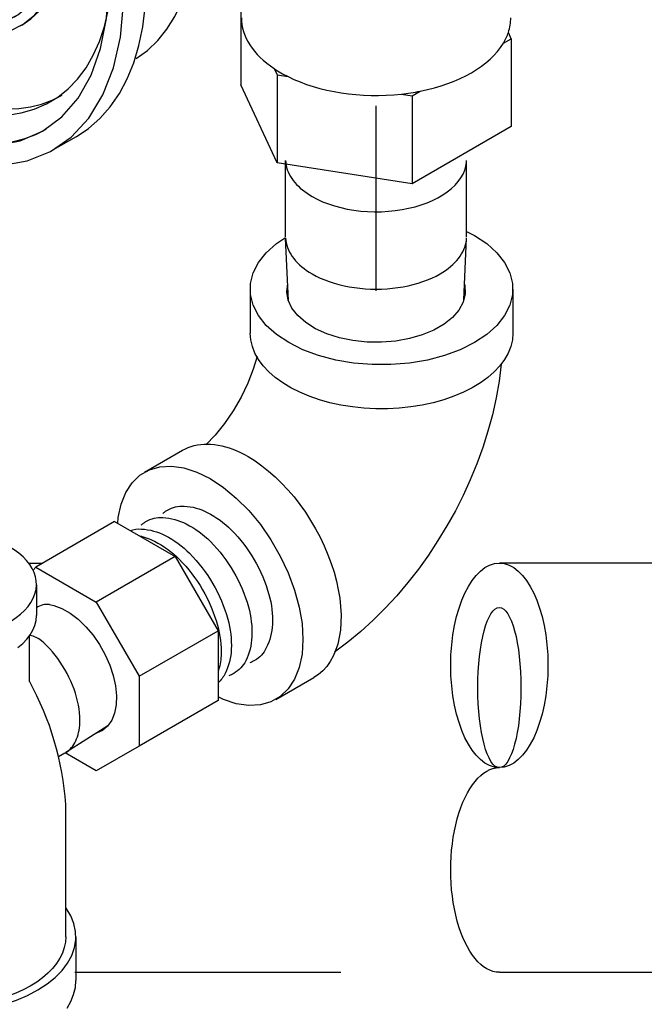
# Model space of a CAD drawing. Extents: x 9.8 to 64.9, y 8.3 to 52.2.
# Drawn here: x 35 to 38.6, y 29.9 to 35.6 of the extents above; entities that cross this region are included whole.
import ezdxf

# ---------------------------------------------------------------- set-up
doc = ezdxf.new("R2010")
doc.units = 0
doc.header["$LTSCALE"] = 1.5
doc.header["$MEASUREMENT"] = 0
doc.layers.get('0').update_dxf_attribs({"linetype": 'CONTINUOUS'})
for name, color, linetype in [('ALMTRM', 2, 'CONTINUOUS'), ('BYPASS', 6, 'CONTINUOUS'), ('CONST', 1, 'CONTINUOUS'), ('DRAINMN', 4, 'CONTINUOUS')]:
    doc.layers.add(name, color=color, linetype=linetype)

# ---------------------------------------------------------------- blocks, each defined once
blk = doc.blocks.new('NPL14')
at = {"extrusion": (0, 0.816497, 0.57735)}
for p, q in [((0.1017, 0.241), (0.3046, 0.1358)), ((0.3082, 0.1338), (0.888, -0.2009)), ((-0.1579, -0.2086), (0.0347, -0.3317)), ((0.753, -0.2143), (0.753, -0.2143)), ((0.753, -0.2143), (0.753, -0.2143)), ((0.8989, -0.2078), (0.8915, -0.2031)), ((0.0382, -0.3338), (0.618, -0.6686)), ((0.6294, -0.6746), (0.6216, -0.6706))]:
    blk.add_line(p, q, dxfattribs=at)
at = {"flags": 128}
for points in [[(0.1327, 0.2299, 0.156851), (0.0778, 0.2418, 0.106617), (0, 0.2168, 0.072341), (-0.0686, 0.1627, 0.058752), (-0.1327, 0.0766, 0.058752), (-0.1751, -0.022, 0.072341), (-0.1877, -0.1084, 0.106617), (-0.1705, -0.1882, 0.156851), (-0.1327, -0.2299, 0.067682), (-0.1098, -0.2393, 0.106617)], [(0.1523, 0.2148, 0.06767), (0.1327, 0.2299, 0.156851)]]:
    blk.add_lwpolyline(points, format="xyb", dxfattribs=at)
for points in [[(0.1732, 0.1205), (0.1596, 0.112), (0.146, 0.1025), (0.1326, 0.092), (0.1194, 0.0805), (0.1065, 0.068), (0.0939, 0.0547), (0.0817, 0.0407), (0.07, 0.0259), (0.0588, 0.0104), (0.0482, -0.0056), (0.0382, -0.0221), (0.0289, -0.0389), (0.0204, -0.0561), (0.0126, -0.0735), (0.0056, -0.0911), (-0.0005, -0.1087), (-0.0057, -0.1262), (-0.01, -0.1437), (-0.0134, -0.1608), (-0.0158, -0.1777), (-0.0172, -0.1942), (-0.0177, -0.2102)], [(0.3046, 0.1358), (0.2969, 0.1393), (0.2889, 0.1422), (0.2805, 0.1443), (0.2717, 0.1457), (0.2627, 0.1464), (0.2535, 0.1464), (0.244, 0.1456), (0.2342, 0.1441), (0.2243, 0.1419), (0.2143, 0.139), (0.2041, 0.1354), (0.1939, 0.1311), (0.1836, 0.1261), (0.1732, 0.1205)], [(-0.0177, -0.2102), (-0.0174, -0.2222), (-0.0166, -0.2338), (-0.0151, -0.245), (-0.0131, -0.2557), (-0.0105, -0.266), (-0.0074, -0.2758), (-0.0037, -0.285), (0.0005, -0.2937), (0.0052, -0.3018), (0.0105, -0.3093), (0.0162, -0.3161), (0.0225, -0.3223), (0.0291, -0.3278), (0.0362, -0.3327)], [(0.753, -0.2143), (0.7362, -0.2249), (0.7195, -0.2371), (0.7031, -0.2508), (0.687, -0.266), (0.6715, -0.2825), (0.6566, -0.3002), (0.6425, -0.3189), (0.6292, -0.3385), (0.6169, -0.3589), (0.6056, -0.3798), (0.5955, -0.4012), (0.5866, -0.4229), (0.579, -0.4446), (0.5728, -0.4663), (0.5679, -0.4877), (0.5645, -0.5087), (0.5626, -0.5291), (0.5621, -0.5488), (0.5632, -0.5676), (0.5657, -0.5854), (0.5697, -0.602), (0.5751, -0.6173), (0.5818, -0.6312), (0.59, -0.6436), (0.5993, -0.6543), (0.6099, -0.6633), (0.6216, -0.6706)], [(0.8298, -0.1886), (0.8176, -0.19), (0.805, -0.1926), (0.7923, -0.1964), (0.7793, -0.2012), (0.7662, -0.2072), (0.753, -0.2143)], [(0.8915, -0.2031), (0.8825, -0.198), (0.8729, -0.194), (0.8628, -0.191), (0.8522, -0.1891), (0.8412, -0.1883), (0.8298, -0.1886)]]:
    blk.add_lwpolyline(points)
at = {"layer": 'CONST'}
blk.add_line((0.9262, -0.5348), (0, 0), dxfattribs=at)
blk = doc.blocks.new('A$C65F53445')
at = {"layer": 'BYPASS', "extrusion": (0, 0.816497, 0.57735)}
for p, q in [((0.5396, 3.77, -57.256), (0.407, 3.6935, -57.256)), ((0.9432, 3.173, -57.256), (0.9326, 3.1669, -57.256)), ((1.4615, 2.1732, -57.256), (1.4509, 2.1671, -57.256)), ((1.6587, 2.2146, -57.256), (1.5528, 2.1274, -57.256)), ((1.6693, 2.2207, -57.256), (1.6587, 2.2146, -57.256)), ((1.6839, 2.195, -57.256), (1.6587, 2.2146, -57.256)), ((1.6945, 2.2011, -57.256), (1.6693, 2.2207, -57.256)), ((1.6945, 2.2011, -57.256), (1.6839, 2.195, -57.256)), ((1.6926, 2.1623, -57.256), (1.6839, 2.195, -57.256)), ((1.7032, 2.1684, -57.256), (1.6945, 2.2011, -57.256)), ((1.5845, 2.0785, -57.256), (1.6926, 2.1623, -57.256)), ((1.5951, 2.0847, -57.256), (1.7032, 2.1684, -57.256)), ((1.7032, 2.1684, -57.256), (1.6926, 2.1623, -57.256)), ((1.4822, 2.113, -57.256), (1.4601, 2.1002, -57.256)), ((1.5951, 2.0847, -57.256), (1.5845, 2.0785, -57.256)), ((1.4433, 2.0372, -57.256), (0.8235, 1.5268, -57.256)), ((1.5447, 2.0047, -57.256), (1.5226, 1.992, -57.256)), ((1.3009, 1.8589, -57.256), (1.4726, 1.9919, -57.256)), ((1.3116, 1.865, -57.256), (1.4737, 1.9906, -57.256)), ((1.5865, 1.9567, -57.256), (1.5759, 1.9506, -57.256)), ((1.3602, 1.8931, -57.256), (1.2939, 1.8549, -57.256)), ((0.8397, 1.5017, -57.256), (1.287, 1.8481, -57.256)), ((0.8503, 1.5078, -57.256), (1.2847, 1.8442, -57.256)), ((1.4227, 1.7849, -57.256), (1.3564, 1.7466, -57.256)), ((1.7137, 1.689, -57.256), (1.6474, 1.6507, -57.256)), ((1.7229, 1.6918, -57.256), (1.7137, 1.689, -57.256)), ((1.7762, 1.5807, -57.256), (1.7099, 1.5425, -57.256)), ((0.8497, 1.5074, -57.256), (0.8391, 1.5013, -57.256)), ((0.8503, 1.5078, -57.256), (0.8397, 1.5017, -57.256)), ((0.8492, 1.5071, -57.256), (0.8503, 1.5078, -57.256)), ((2.108, 1.0361, -57.256), (2.0973, 1.03, -57.256)), ((2.0973, 1.03, -57.256), (2.1258, 0.9745, -57.256)), ((2.108, 1.0361, -57.256), (2.162, 1.0621, -57.256)), ((2.108, 1.0361, -57.256), (2.1083, 1.0354, -57.256)), ((2.1932, 1.008, -57.256), (2.1826, 1.0018, -57.256)), ((1.3472, 0.3554, -57.256), (1.3472, 0.4152, -57.256)), ((1.3472, 0.3554, -57.256), (1.745, 0.1258, -57.256)), ((2.5084, 0.3599, -57.256), (2.3758, 0.2834, -57.256)), ((1.745, 0.2301, -57.256), (1.745, 0.1258, -57.256)), ((1.745, 0.1258, -57.256), (1.8777, 0.2024, -57.256)), ((1.7988, 0.1564, -57.256), (1.9348, 0.1987, -57.256)), ((1.9327, 0.1057, -57.256), (2.0076, 0.1915, -57.256)), ((1.9338, 0.1522, -57.256), (1.9852, 0.1939, -57.256))]:
    blk.add_line(p, q, dxfattribs=at)
at = {"layer": 'BYPASS', "elevation": -57.256}
for points in [[(2.8566, 0.814), (2.9224, 0.8613), (2.9821, 0.918), (3.0352, 0.9836), (3.0815, 1.0577), (3.1207, 1.14), (3.1526, 1.2297), (3.1768, 1.3264), (3.1933, 1.4295), (3.202, 1.5383), (3.2028, 1.652), (3.1956, 1.7701), (3.1806, 1.8916), (3.1579, 2.0159), (3.1275, 2.1421), (3.0898, 2.2695), (3.0448, 2.3971), (2.9929, 2.5243), (2.9345, 2.6502), (2.8699, 2.774), (2.7996, 2.8949), (2.7239, 3.0121), (2.6433, 3.1249), (2.5584, 3.2325), (2.4698, 3.3343), (2.3779, 3.4297), (2.2834, 3.5179), (2.1869, 3.5985), (2.0889, 3.6709), (1.9902, 3.7347), (1.8913, 3.7895), (1.7929, 3.8349), (1.6956, 3.8706), (1.6, 3.8964), (1.5068, 3.9121), (1.4165, 3.9176), (1.3297, 3.913), (1.247, 3.8982), (1.1688, 3.8733), (1.0958, 3.8384)], [(2.5084, 0.3599), (2.5809, 0.4085), (2.6472, 0.4667), (2.7068, 0.5343), (2.7596, 0.6109), (2.805, 0.696), (2.843, 0.7892), (2.8732, 0.8898), (2.8955, 0.9974), (2.9098, 1.1112), (2.9159, 1.2306), (2.9139, 1.3549), (2.9037, 1.4833), (2.8854, 1.6152), (2.8591, 1.7497), (2.825, 1.8861), (2.7832, 2.0235), (2.7341, 2.1612), (2.6778, 2.2983), (2.6148, 2.434), (2.5454, 2.5676), (2.47, 2.6982), (2.389, 2.8251), (2.303, 2.9475), (2.2124, 3.0648), (2.1177, 3.1762), (2.0196, 3.2811), (1.9186, 3.3788), (1.8152, 3.4688), (1.7101, 3.5506), (1.604, 3.6237), (1.4974, 3.6876), (1.3909, 3.742), (1.2852, 3.7865), (1.1809, 3.821), (1.0786, 3.8451), (0.979, 3.8589), (0.8825, 3.862), (0.7898, 3.8547), (0.7014, 3.8368), (0.6179, 3.8085), (0.5396, 3.77)], [(1.3914, 0.3809), (1.5695, 0.2913), (1.7446, 0.2296), (1.9139, 0.1968), (2.0746, 0.1933), (2.2241, 0.2194), (2.3599, 0.2745), (2.4799, 0.3578), (2.5819, 0.4678), (2.6644, 0.6028), (2.726, 0.7605), (2.7657, 0.9384), (2.7829, 1.1336), (2.7772, 1.3427), (2.7487, 1.5625), (2.6979, 1.7893), (2.6257, 2.0194), (2.5332, 2.2489), (2.422, 2.4742), (2.2939, 2.6914), (2.1509, 2.8972), (1.9955, 3.088), (1.8301, 3.2608), (1.6576, 3.4127), (1.4806, 3.5411), (1.3022, 3.6441), (1.1253, 3.7199), (0.9528, 3.7673), (0.7874, 3.7855), (0.632, 3.7741), (0.489, 3.7335), (0.3609, 3.6642), (0.2496, 3.5673), (0.1572, 3.4446), (0.0849, 3.2979), (0.0342, 3.1297), (0.0057, 2.9428), (0, 2.7403), (0.0171, 2.5253), (0.0568, 2.3016), (0.1184, 2.0727), (0.2009, 1.8424), (0.303, 1.6146), (0.4229, 1.3928), (0.5588, 1.1809), (0.7083, 0.9822), (0.869, 0.8), (1.0383, 0.6374), (1.2134, 0.4969), (1.3914, 0.3809)], [(1.3914, 0.483), (1.5616, 0.3976), (1.7289, 0.3394), (1.8904, 0.3095), (2.0433, 0.3083), (2.1851, 0.3358), (2.3133, 0.3917), (2.4258, 0.4748), (2.5205, 0.5838), (2.596, 0.7169), (2.6508, 0.8717), (2.684, 1.0456), (2.6952, 1.2357), (2.684, 1.4386), (2.6508, 1.651), (2.596, 1.8691), (2.5205, 2.0893), (2.4258, 2.3077), (2.3133, 2.5207), (2.1851, 2.7246), (2.0433, 2.9158), (1.8904, 3.0912), (1.7289, 3.2478), (1.5616, 3.3828), (1.3914, 3.4939), (1.2213, 3.5793), (1.054, 3.6374), (0.8925, 3.6673), (0.7396, 3.6686), (0.5978, 3.641), (0.4695, 3.5852), (0.3571, 3.5021), (0.2623, 3.393), (0.1869, 3.26), (0.1321, 3.1051), (0.0988, 2.9312), (0.0877, 2.7412), (0.0988, 2.5382), (0.1321, 2.3259), (0.1869, 2.1077), (0.2623, 1.8876), (0.3571, 1.6691), (0.4695, 1.4562), (0.5978, 1.2523), (0.7396, 1.061), (0.8925, 0.8856), (1.054, 0.7291), (1.2213, 0.5941), (1.3914, 0.483)], [(1.2359, 3.5751), (1.181, 3.5911), (1.1268, 3.6036), (1.0734, 3.6129), (1.0209, 3.6187), (0.9695, 3.6211), (0.9192, 3.6202), (0.8702, 3.6158), (0.8226, 3.6081), (0.7764, 3.597), (0.7318, 3.5825), (0.6889, 3.5647), (0.6477, 3.5437), (0.6084, 3.5194), (0.5711, 3.4919), (0.5357, 3.4613), (0.5024, 3.4277), (0.4714, 3.3911), (0.4425, 3.3515), (0.4159, 3.3092), (0.3917, 3.2641), (0.3699, 3.2165), (0.3505, 3.1662), (0.3337, 3.1136), (0.3194, 3.0587), (0.3076, 3.0016), (0.2984, 2.9424), (0.2918, 2.8813), (0.2879, 2.8184), (0.2866, 2.7539)], [(0.4916, 3.598), (0.4607, 3.5789), (0.4309, 3.5579), (0.4022, 3.5352), (0.3747, 3.5106), (0.3484, 3.4843), (0.3233, 3.4563), (0.2996, 3.4265), (0.2771, 3.3951), (0.2559, 3.3621), (0.2361, 3.3275), (0.2177, 3.2914), (0.2007, 3.2537), (0.185, 3.2146), (0.1709, 3.1741), (0.1581, 3.1322), (0.1468, 3.0889), (0.137, 3.0445), (0.1287, 2.9988), (0.1219, 2.9519), (0.1166, 2.9039), (0.1128, 2.8549), (0.1105, 2.8049), (0.1098, 2.7539)], [(0.6892, 3.5671), (0.6606, 3.5478), (0.6332, 3.5268), (0.6068, 3.5041), (0.5817, 3.4796), (0.5577, 3.4535), (0.5349, 3.4258), (0.5133, 3.3965), (0.4931, 3.3656), (0.4741, 3.3331), (0.4564, 3.2992), (0.4401, 3.2638), (0.4251, 3.227), (0.4115, 3.1889), (0.3993, 3.1494), (0.3884, 3.1087), (0.379, 3.0667), (0.3711, 3.0236), (0.3645, 2.9793), (0.3594, 2.934), (0.3558, 2.8876), (0.3536, 2.8404), (0.3529, 2.7922)], [(2.1258, 0.9745), (2.2019, 1.0137), (2.269, 1.068), (2.3261, 1.1365), (2.3724, 1.2184), (2.4073, 1.3125), (2.4301, 1.4175), (2.4407, 1.5318), (2.4389, 1.6539), (2.4246, 1.7821), (2.3982, 1.9145), (2.36, 2.0493), (2.3104, 2.1846), (2.2503, 2.3185), (2.1804, 2.4491), (2.1017, 2.5745), (2.0154, 2.6931), (1.9227, 2.8031), (1.8248, 2.903), (1.7231, 2.9914), (1.6192, 3.067), (1.5143, 3.1287), (1.4101, 3.1758), (1.3079, 3.2076), (1.2093, 3.2235), (1.1156, 3.2234), (1.028, 3.2073), (0.948, 3.1753), (0.8765, 3.1281), (0.8146, 3.0661), (0.7631, 2.9903), (0.7228, 2.9018), (0.6943, 2.8018), (0.6779, 2.6917), (0.6739, 2.573), (0.6823, 2.4475), (0.7031, 2.3168), (0.7359, 2.1829), (0.7802, 2.0476), (0.8355, 1.9128), (0.9009, 1.7804), (0.9755, 1.6523)], [(2.1932, 1.008), (2.2467, 1.0447), (2.2948, 1.0898), (2.337, 1.143), (2.373, 1.2038), (2.4025, 1.2717), (2.4253, 1.3463), (2.4412, 1.4268), (2.4501, 1.5127), (2.4519, 1.6032), (2.4465, 1.6977), (2.4341, 1.7953), (2.4148, 1.8953), (2.3886, 1.9968), (2.3558, 2.0992), (2.3166, 2.2014), (2.2715, 2.3028), (2.2206, 2.4024), (2.1645, 2.4995), (2.1037, 2.5934), (2.0385, 2.6832), (1.9695, 2.7682), (1.8973, 2.8478), (1.8224, 2.9212), (1.7455, 2.988), (1.6672, 3.0476), (1.588, 3.0994), (1.5088, 3.1431), (1.4299, 3.1784), (1.3522, 3.2049), (1.2763, 3.2224), (1.2027, 3.2308), (1.132, 3.23), (1.0649, 3.2201), (1.0018, 3.201), (0.9432, 3.173)], [(2.0973, 1.03), (2.1714, 1.0683), (2.2364, 1.1217), (2.2913, 1.1893), (2.3355, 1.2701), (2.3681, 1.3629), (2.3887, 1.4664), (2.3971, 1.579), (2.3931, 1.6991), (2.3767, 1.8248), (2.3482, 1.9544), (2.3081, 2.086), (2.2569, 2.2175), (2.1953, 2.347), (2.1243, 2.4726), (2.045, 2.5926), (1.9584, 2.705), (1.8659, 2.8082), (1.7689, 2.9008), (1.6688, 2.9813), (1.567, 3.0485), (1.465, 3.1015), (1.3645, 3.1395), (1.2668, 3.1619), (1.1733, 3.1683), (1.0856, 3.1588), (1.0048, 3.1334), (0.9322, 3.0925), (0.8689, 3.0367), (0.8157, 2.9668), (0.7735, 2.8839), (0.7428, 2.7892), (0.7242, 2.684), (0.7179, 2.5701), (0.724, 2.4489), (0.7424, 2.3224), (0.7729, 2.1923), (0.815, 2.0606), (0.868, 1.9293), (0.9312, 1.8003), (1.0037, 1.6755)], [(0.9616, 3.1112), (0.9281, 3.0876), (0.8968, 3.0604), (0.8679, 3.0298), (0.8415, 2.9958), (0.8177, 2.9586), (0.7966, 2.9183), (0.7782, 2.8751), (0.7626, 2.829), (0.7499, 2.7804), (0.7401, 2.7292), (0.7333, 2.6758), (0.7295, 2.6203), (0.7286, 2.5629), (0.7307, 2.5039), (0.7358, 2.4433), (0.7439, 2.3815), (0.7549, 2.3187), (0.7689, 2.2551), (0.7856, 2.1908), (0.8052, 2.1262), (0.8275, 2.0615), (0.8524, 1.9969), (0.8799, 1.9326), (0.9098, 1.8689), (0.9421, 1.806), (0.9766, 1.744), (1.0132, 1.6834)], [(0.1098, 2.7539), (0.1124, 2.6566), (0.1203, 2.5566), (0.1335, 2.4544), (0.1518, 2.3503), (0.1753, 2.2448), (0.2038, 2.1383), (0.2372, 2.0313), (0.2753, 1.9241), (0.3181, 1.8173), (0.3653, 1.7112), (0.4168, 1.6063), (0.4723, 1.5029), (0.5316, 1.4016), (0.5945, 1.3028), (0.6607, 1.2067), (0.73, 1.1139), (0.802, 1.0247), (0.8765, 0.9394), (0.9532, 0.8585), (1.0318, 0.7821), (1.1119, 0.7107), (1.1932, 0.6446), (1.2754, 0.5839), (1.3582, 0.529), (1.4412, 0.4801), (1.5241, 0.4373), (1.6065, 0.4009), (1.6882, 0.3709), (1.7688, 0.3476), (1.8479, 0.331), (1.9252, 0.3211), (2.0005, 0.318), (2.0734, 0.3218), (2.1436, 0.3324), (2.2109, 0.3497), (2.2749, 0.3738), (2.3354, 0.4044)], [(0.2866, 2.7539), (0.2902, 2.643), (0.3012, 2.5286), (0.3194, 2.4113), (0.3446, 2.2918), (0.3769, 2.1709), (0.4159, 2.0493), (0.4614, 1.9277), (0.5132, 1.8069), (0.571, 1.6875), (0.6343, 1.5704), (0.7029, 1.4561), (0.7763, 1.3454), (0.854, 1.239), (0.9357, 1.1374), (1.0207, 1.0414), (1.1087, 0.9514), (1.199, 0.8681), (1.2911, 0.7919), (1.3845, 0.7232), (1.4786, 0.6626), (1.5729, 0.6103), (1.6667, 0.5667), (1.7595, 0.532), (1.8508, 0.5065), (1.94, 0.4903), (2.0265, 0.4835), (2.1099, 0.4861), (2.1896, 0.4981), (2.2652, 0.5195), (2.3362, 0.5501), (2.4022, 0.5897), (2.4628, 0.6381), (2.5176, 0.6951), (2.5662, 0.7602), (2.6085, 0.8331), (2.6441, 0.9133), (2.6729, 1.0003), (2.6946, 1.0937)], [(0.3529, 2.7922), (0.3555, 2.6989), (0.3633, 2.603), (0.3762, 2.5049), (0.3943, 2.405), (0.4174, 2.3038), (0.4454, 2.2017), (0.4782, 2.0991), (0.5157, 1.9965), (0.5577, 1.8943), (0.604, 1.7929), (0.6545, 1.6927), (0.7088, 1.5943), (0.7669, 1.498), (0.8284, 1.4043), (0.893, 1.3135), (0.9605, 1.226), (1.0307, 1.1422), (1.1031, 1.0625), (1.1776, 0.9872), (1.2537, 0.9166), (1.3311, 0.851), (1.4096, 0.7907), (1.4887, 0.736), (1.5682, 0.6871), (1.6477, 0.6442), (1.7268, 0.6076), (1.8053, 0.5772), (1.8828, 0.5533), (1.9589, 0.5361), (2.0333, 0.5254), (2.1057, 0.5215), (2.1759, 0.5243), (2.2434, 0.5338), (2.3081, 0.55), (2.3695, 0.5727), (2.4276, 0.602)], [(1.5528, 2.1274), (1.5147, 2.1602), (1.4763, 2.1729), (1.4452, 2.1631), (1.4276, 2.1328), (1.4269, 2.0879), (1.4433, 2.0372)], [(1.5621, 2.1351), (1.5091, 2.1742), (1.4615, 2.1732)], [(1.4471, 2.0716), (1.4601, 2.0281), (1.4913, 1.9951), (1.5226, 1.992), (1.5355, 2.0206), (1.5226, 2.0641), (1.4913, 2.0971), (1.4601, 2.1002), (1.4471, 2.0716)], [(1.4726, 1.9919), (1.5106, 1.9585), (1.5491, 1.9449), (1.5806, 1.9538), (1.5989, 1.9834), (1.6002, 2.0279), (1.5845, 2.0785)], [(1.5447, 2.0047), (1.5576, 2.0333), (1.5447, 2.0769), (1.5134, 2.1099), (1.4822, 2.113)], [(1.5865, 1.9567), (1.6122, 2.0065), (1.5951, 2.0847)], [(1.4227, 1.7849), (1.4356, 1.8135), (1.4227, 1.857), (1.3914, 1.89), (1.3602, 1.8931)], [(1.281, 1.8262), (1.2939, 1.7827), (1.3251, 1.7497), (1.3564, 1.7466), (1.3693, 1.7752), (1.3564, 1.8188), (1.3251, 1.8518), (1.2939, 1.8549), (1.281, 1.8262)], [(1.7762, 1.5807), (1.7891, 1.6061), (1.7801, 1.6457), (1.7536, 1.6799), (1.7229, 1.6918)], [(1.6345, 1.6221), (1.6474, 1.5786), (1.6787, 1.5456), (1.7099, 1.5425), (1.7229, 1.5711), (1.7099, 1.6146), (1.6787, 1.6476), (1.6474, 1.6507), (1.6345, 1.6221)], [(0.8235, 1.5268), (0.8211, 1.5193), (0.8248, 1.5088), (0.8325, 1.5016), (0.8397, 1.5017)], [(1.4797, 0.2786), (1.4785, 0.2514), (1.4857, 0.2246), (1.5008, 0.1989), (1.5235, 0.1751), (1.5531, 0.154), (1.5887, 0.1362), (1.6291, 0.1223), (1.6731, 0.1127), (1.7193, 0.1078), (1.7663, 0.1075), (1.8127, 0.1121), (1.8569, 0.1213), (1.8977, 0.1348), (1.9338, 0.1522)], [(1.4819, 0.2346), (1.4798, 0.2074), (1.486, 0.1804), (1.5004, 0.1545), (1.5225, 0.1305), (1.5516, 0.109), (1.5869, 0.0909), (1.6271, 0.0767), (1.6711, 0.0669), (1.7174, 0.0616), (1.7645, 0.0612), (1.8111, 0.0656), (1.8555, 0.0747), (1.8965, 0.0882), (1.9327, 0.1057)], [(1.4822, 0.2766), (1.5019, 0.2425), (1.5347, 0.2119), (1.5789, 0.1865), (1.632, 0.1677), (1.6912, 0.1564)], [(1.4835, 0.1915), (1.4792, 0.1829), (1.4751, 0.1515), (1.482, 0.1202), (1.4996, 0.0904), (1.5274, 0.0632), (1.564, 0.0398), (1.608, 0.0211), (1.6577, 0.0079), (1.7109, 0.0008), (1.7655, 0), (1.8193, 0.0056), (1.87, 0.0173), (1.9156, 0.0346), (1.9542, 0.0569), (1.9843, 0.0833), (2.0046, 0.1126), (2.0142, 0.1436), (2.0128, 0.1751), (2.0049, 0.1948)], [(1.4835, 0.1875), (1.4813, 0.1605), (1.4874, 0.1336), (1.5017, 0.1078), (1.5237, 0.0839), (1.5526, 0.0626), (1.5877, 0.0446), (1.6277, 0.0304), (1.6714, 0.0206), (1.7174, 0.0154), (1.7644, 0.015), (1.8107, 0.0193), (1.8549, 0.0284), (1.8956, 0.0418), (1.9316, 0.0592)], [(1.9316, 0.0592), (1.9962, 0.1201), (2.0055, 0.1913)]]:
    blk.add_lwpolyline(points, dxfattribs=at)
at = {"layer": 'CONST'}
blk.add_line((1.745, 0.3554, -57.256), (1.745, 0.1554, -57.256), dxfattribs=at)
blk = doc.blocks.new('NPL12')
at = {"color": 0, "extrusion": (0, 0.816497, 0.57735)}
for p, q in [((0.1641, 0.3749), (0.4209, 0.2418)), ((0.4265, 0.2387), (0.7337, 0.0614)), ((0.5276, 0.0383), (0.5276, 0.0383)), ((0.5276, 0.0383), (0.5276, 0.0383)), ((-0.2404, -0.331), (0.0011, -0.4854)), ((0.0065, -0.4887), (0.3137, -0.6661))]:
    blk.add_line(p, q, dxfattribs=at)
at = {"color": 0, "extrusion": (6.67291e-15, -7.70542e-16, -1)}
blk.add_lwpolyline([(0.1781, -0.3708), (0.1854, -0.3692), (0.2194, -0.3511), (0.2478, -0.324), (0.2697, -0.2884), (0.2846, -0.2453), (0.2922, -0.1959), (0.2922, -0.1415), (0.2846, -0.0833), (0.2697, -0.023), (0.2478, 0.0379), (0.2194, 0.0978), (0.1854, 0.1552), (0.1466, 0.2085), (0.1039, 0.2565), (0.0586, 0.2978), (0.0118, 0.3314), (-0.0353, 0.3564), (-0.0816, 0.3722), (-0.1257, 0.3784), (-0.1665, 0.3747), (-0.2031, 0.3614), (-0.2343, 0.3386), (-0.2345, 0.3384)], dxfattribs=at)
at = {"color": 0}
for points in [[(0.4209, 0.2418), (0.4111, 0.2464), (0.4009, 0.2503), (0.3903, 0.2534), (0.3794, 0.2558), (0.3682, 0.2574), (0.3566, 0.2583), (0.3448, 0.2584), (0.3327, 0.2577), (0.3204, 0.2562), (0.3078, 0.254), (0.2951, 0.2511), (0.2823, 0.2474), (0.2693, 0.2429), (0.2562, 0.2378), (0.243, 0.2319), (0.2298, 0.2252), (0.2165, 0.2179)], [(0.2165, 0.2179), (0.1986, 0.207), (0.1807, 0.1948), (0.163, 0.1814), (0.1454, 0.1669), (0.1282, 0.1514), (0.1112, 0.1348), (0.0946, 0.1173), (0.0785, 0.099), (0.0629, 0.0798), (0.0478, 0.0598), (0.0333, 0.0392), (0.0196, 0.018), (0.0065, -0.0038), (-0.0058, -0.0259), (-0.0173, -0.0485), (-0.0279, -0.0713), (-0.0376, -0.0943), (-0.0465, -0.1175), (-0.0543, -0.1406), (-0.0612, -0.1637), (-0.067, -0.1867), (-0.0718, -0.2094), (-0.0756, -0.2318), (-0.0783, -0.2539), (-0.0799, -0.2754), (-0.0805, -0.2965)], [(0.6471, 0.0783), (0.6357, 0.0772), (0.6242, 0.0754), (0.6125, 0.073), (0.6006, 0.0699), (0.5887, 0.0662), (0.5766, 0.0619), (0.5644, 0.0569), (0.5522, 0.0513), (0.5399, 0.0451), (0.5276, 0.0383)], [(0.7336, 0.0613), (0.7242, 0.0659), (0.7142, 0.0699), (0.7038, 0.0732), (0.693, 0.0757), (0.682, 0.0775), (0.6706, 0.0785), (0.659, 0.0788), (0.6471, 0.0783)], [(0.5276, 0.0383), (0.5048, 0.0241), (0.4822, 0.008), (0.4598, -0.01), (0.4378, -0.0297), (0.4163, -0.051), (0.3955, -0.0738), (0.3755, -0.098), (0.3563, -0.1234), (0.3382, -0.1499), (0.3212, -0.1773), (0.3054, -0.2054), (0.291, -0.2341), (0.2779, -0.2633), (0.2663, -0.2927), (0.2562, -0.3221), (0.2478, -0.3515), (0.241, -0.3805), (0.2359, -0.4092), (0.2325, -0.4372), (0.2308, -0.4644), (0.2309, -0.4907), (0.2328, -0.5159), (0.2364, -0.5398), (0.2417, -0.5624), (0.2487, -0.5834), (0.2574, -0.6028), (0.2676, -0.6204), (0.2794, -0.6362), (0.2926, -0.65), (0.3073, -0.6618), (0.3137, -0.6657)], [(-0.0805, -0.2965), (-0.0802, -0.3118), (-0.0793, -0.3268), (-0.0777, -0.3414), (-0.0756, -0.3555), (-0.0729, -0.3691), (-0.0696, -0.3823), (-0.0656, -0.3949), (-0.0612, -0.407), (-0.0561, -0.4185), (-0.0505, -0.4293), (-0.0443, -0.4396), (-0.0376, -0.4492), (-0.0304, -0.4581), (-0.0226, -0.4664), (-0.0144, -0.474), (-0.0057, -0.4808), (0.0034, -0.4869)]]:
    blk.add_lwpolyline(points, dxfattribs=at)
at = {"layer": 'CONST'}
blk.add_line((0, 0), (0.7441, -0.4296), dxfattribs=at)
blk = doc.blocks.new('A$C1FB20AAD')
at = {"layer": 'DRAINMN'}
for p, q in [((2.3258, 2.375), (0.9166, 2.375)), ((0.9166, 0), (2.3258, 0))]:
    blk.add_line(p, q, dxfattribs=at)
for centre, major_axis, ratio in [((0.9166, 1.7813), (0, 0.5938), 0.474811), ((0.9166, 1.6525), (0, -0.465), 0.269358)]:
    blk.add_ellipse(centre, major_axis=major_axis, ratio=ratio, dxfattribs=at)
at = {"layer": 'DRAINMN', "extrusion": (-2.22045e-16, 3.33067e-16, -1)}
blk.add_ellipse((0.9166, 0.5938), major_axis=(0, -0.5938), ratio=0.474811, start_param=0, end_param=3.141593, dxfattribs=at)

msp = doc.modelspace()

# ---------------------------------------------------------------- linework, layer by layer
at = {"layer": 'ALMTRM', "extrusion": (0.707107, -0.408248, 0.57735)}
for p, q in [((36.2623, 35.705, -57.256), (36.2623, 35.1947, -57.256)), ((37.8308, 35.4624, -57.256), (37.8139, 35.4988, -57.256)), ((37.7846, 35.4357, -57.256), (37.8308, 35.4624, -57.256)), ((37.8308, 35.4624, -57.256), (37.8308, 34.9521, -57.256)), ((36.4555, 35.2887, -57.256), (36.4725, 35.2522, -57.256)), ((36.4725, 35.2522, -57.256), (36.4725, 34.7419, -57.256)), ((36.4725, 35.2522, -57.256), (36.5357, 35.2425, -57.256)), ((36.4725, 34.7419, -57.256), (36.2623, 35.1947, -57.256)), ((37.2567, 35.1309, -57.256), (37.303, 35.1576, -57.256)), ((37.1935, 35.1407, -57.256), (37.2567, 35.1309, -57.256)), ((37.2567, 35.1309, -57.256), (37.2567, 34.6206, -57.256)), ((37.8308, 34.9521, -57.256), (37.2567, 34.6206, -57.256)), ((37.2567, 34.6206, -57.256), (36.4725, 34.7419, -57.256)), ((36.3165, 34.0092, -57.256), (36.3165, 33.7541, -57.256)), ((37.84, 34.0092, -57.256), (37.84, 33.7541, -57.256)), ((35.703, 32.9466, -57.256), (35.924, 33.0742, -57.256)), ((35.5296, 32.6597, -57.256), (35.0721, 32.3956, -57.256)), ((35.5296, 32.6597, -57.256), (35.881, 32.4568, -57.256)), ((35.881, 32.4568, -57.256), (35.4236, 32.1927, -57.256)), ((35.881, 32.4568, -57.256), (36.1296, 32.0263, -57.256)), ((35.0721, 32.3956, -57.256), (35.4236, 32.1927, -57.256)), ((35.4236, 32.1927, -57.256), (35.6721, 31.7622, -57.256)), ((35.6721, 31.7622, -57.256), (36.1296, 32.0263, -57.256)), ((36.1296, 32.0263, -57.256), (36.1296, 31.6205, -57.256)), ((35.6721, 31.7622, -57.256), (35.6721, 31.3564, -57.256)), ((36.4648, 31.6273, -57.256), (36.6857, 31.7548, -57.256)), ((36.1296, 31.6205, -57.256), (35.6721, 31.3564, -57.256)), ((35.4905, 31.4747, -57.256), (35.2467, 31.3188, -57.256)), ((35.4236, 31.2129, -57.256), (35.2436, 31.3168, -57.256)), ((35.6721, 31.3564, -57.256), (35.4236, 31.2129, -57.256)), ((35.2413, 31.3155, -57.256), (35.2045, 31.2942, -57.256))]:
    msp.add_line(p, q, dxfattribs=at)
at = {"layer": 'ALMTRM'}
msp.add_line((35.0721, 32.3956, -57.256), (35.0581, 32.377), dxfattribs=at)
at = {"layer": 'ALMTRM', "extrusion": (6.16174e-15, 7.68829e-15, -1), "elevation": 57.256}
for points in [[(-37.6169, 34.3202), (-37.6881, 34.2728), (-37.7468, 34.22), (-37.792, 34.1629), (-37.8226, 34.1027), (-37.8381, 34.0406), (-37.8381, 33.9779), (-37.8226, 33.9158), (-37.792, 33.8556), (-37.7468, 33.7985), (-37.6881, 33.7457), (-37.6169, 33.6983), (-37.5348, 33.6572), (-37.4433, 33.6232), (-37.3445, 33.5972), (-37.2402, 33.5795), (-37.1326, 33.5706), (-37.0239, 33.5706), (-36.9163, 33.5795), (-36.8121, 33.5972), (-36.7132, 33.6232), (-36.6218, 33.6572), (-36.5396, 33.6983), (-36.4685, 33.7457), (-36.4097, 33.7985), (-36.3645, 33.8556), (-36.3339, 33.9158), (-36.3185, 33.9779), (-36.3185, 34.0406), (-36.3339, 34.1027), (-36.3645, 34.1629), (-36.4097, 34.22), (-36.4685, 34.2728), (-36.5212, 34.3079)], [(-37.5716, 34.3429), (-37.6169, 34.3202)]]:
    msp.add_lwpolyline(points, dxfattribs=at)
at = {"layer": 'ALMTRM', "extrusion": (-6.71685e-15, 5.82867e-16, -1), "elevation": 57.256}
msp.add_lwpolyline([(-37.84, 33.7541), (-37.837, 33.7147), (-37.8278, 33.6756), (-37.8126, 33.6371), (-37.7914, 33.5996), (-37.7646, 33.5633), (-37.7322, 33.5285), (-37.6945, 33.4956), (-37.6519, 33.4647), (-37.6047, 33.4362), (-37.5532, 33.4102), (-37.4979, 33.3871), (-37.4392, 33.3668), (-37.3777, 33.3497), (-37.3137, 33.3358), (-37.2478, 33.3253), (-37.1805, 33.3183), (-37.1124, 33.3147), (-37.0441, 33.3147), (-36.976, 33.3183), (-36.9088, 33.3253), (-36.8429, 33.3358), (-36.7789, 33.3497), (-36.7173, 33.3668), (-36.6586, 33.3871), (-36.6033, 33.4102), (-36.5519, 33.4362), (-36.5046, 33.4647), (-36.462, 33.4956), (-36.4243, 33.5285), (-36.392, 33.5633), (-36.3651, 33.5996), (-36.344, 33.6371), (-36.3288, 33.6756), (-36.3196, 33.7147), (-36.3165, 33.7541)], dxfattribs=at)
at = {"layer": 'ALMTRM', "extrusion": (1.11577e-14, -3.71925e-15, -1), "elevation": 57.256}
msp.add_lwpolyline([(-36.3562, 33.6185), (-36.3342, 33.5435), (-36.3033, 33.4634), (-36.2642, 33.382), (-36.2181, 33.3025), (-36.167, 33.2282), (-36.1133, 33.162), (-36.0596, 33.106)], dxfattribs=at)
at = {"layer": 'ALMTRM', "extrusion": (-4.21885e-15, 4.44089e-16, -1), "elevation": 57.256}
msp.add_lwpolyline([(-37.7723, 33.5735), (-37.76, 33.4748), (-37.7428, 33.377), (-37.7212, 33.2801), (-37.6952, 33.1841), (-37.6651, 33.0892), (-37.631, 32.9955), (-37.593, 32.903), (-37.5514, 32.812), (-37.5062, 32.7226), (-37.4576, 32.6349), (-37.4056, 32.5493), (-37.3504, 32.4657), (-37.292, 32.3844), (-37.2305, 32.3057), (-37.166, 32.2296), (-37.0985, 32.1564), (-37.0295, 32.0878), (-36.9577, 32.0223), (-36.8829, 31.9601), (-36.8052, 31.9016)], dxfattribs=at)
at = {"layer": 'ALMTRM', "extrusion": (-2.05391e-15, -1.02696e-15, -1), "elevation": 57.256}
msp.add_lwpolyline([(-35.924, 33.0742), (-35.9401, 33.0827), (-35.9567, 33.0901), (-35.974, 33.0964), (-35.9919, 33.1014), (-36.0103, 33.1053), (-36.0291, 33.108), (-36.0485, 33.1095), (-36.0683, 33.1099), (-36.0885, 33.109), (-36.1091, 33.107), (-36.13, 33.1038), (-36.1512, 33.0994), (-36.1726, 33.0938), (-36.1943, 33.0871), (-36.2162, 33.0792), (-36.2382, 33.0702), (-36.2604, 33.0601), (-36.2826, 33.0488), (-36.3049, 33.0365)], dxfattribs=at)
at = {"layer": 'ALMTRM', "extrusion": (-1.06026e-14, -1.77913e-14, -1), "elevation": 57.256}
msp.add_lwpolyline([(-36.3049, 33.0365), (-36.3445, 33.0119), (-36.3839, 32.9841), (-36.4229, 32.9532), (-36.4612, 32.9194), (-36.4987, 32.8829), (-36.5352, 32.8438), (-36.5704, 32.8024), (-36.6041, 32.7589), (-36.6363, 32.7135), (-36.6666, 32.6665), (-36.695, 32.6182), (-36.7212, 32.5687), (-36.7453, 32.5184), (-36.7669, 32.4675), (-36.786, 32.4164), (-36.8025, 32.3652), (-36.8163, 32.3143), (-36.8274, 32.264), (-36.8356, 32.2145), (-36.8409, 32.166), (-36.8433, 32.1189), (-36.8429, 32.0734), (-36.8395, 32.0297), (-36.8332, 31.9882), (-36.824, 31.9489), (-36.812, 31.9122), (-36.7973, 31.8782), (-36.7799, 31.8471), (-36.7599, 31.819), (-36.7375, 31.7942), (-36.7127, 31.7728), (-36.6857, 31.7548)], dxfattribs=at)
at = {"layer": 'ALMTRM', "extrusion": (2.9976e-15, 3.88578e-15, -1), "elevation": 57.256}
msp.add_lwpolyline([(-35.5485, 32.6488), (-35.5507, 32.6833), (-35.5671, 32.7606), (-35.5939, 32.8282), (-35.6308, 32.8848), (-35.6768, 32.9293), (-35.7312, 32.9607), (-35.7927, 32.9783), (-35.8601, 32.9819), (-35.9321, 32.9713), (-36.0072, 32.9468), (-36.0839, 32.9089), (-36.1606, 32.8583), (-36.2357, 32.7961), (-36.3077, 32.7235), (-36.3751, 32.6421), (-36.4366, 32.5534), (-36.491, 32.4592), (-36.537, 32.3616), (-36.5739, 32.2624), (-36.6007, 32.1638), (-36.6171, 32.0676), (-36.6225, 31.976), (-36.6171, 31.8906), (-36.6007, 31.8133), (-36.5739, 31.7457), (-36.537, 31.6891), (-36.491, 31.6446), (-36.4366, 31.6133), (-36.3751, 31.5956), (-36.3077, 31.592), (-36.2357, 31.6026), (-36.1606, 31.6271), (-36.1296, 31.6424)], dxfattribs=at)
at = {"layer": 'ALMTRM', "elevation": -57.256, "flags": 128}
for points in [[(35.8092, 32.7072, -0.024478), (35.8224, 32.7177, -0.024798), (35.8364, 32.7267, -0.146434), (35.9331, 32.7496, -0.103408), (36.0674, 32.7133, -0.080523), (36.2067, 32.6115, -0.063284), (36.3398, 32.4375, -0.063107), (36.4252, 32.2358, -0.079866), (36.4451, 32.0634, -0.103969), (36.4098, 31.9261, -0.14816), (36.341, 31.8528, -0.022688), (36.3275, 31.8457, -0.022442), (36.3132, 31.8399)], [(35.6846, 32.6406, -0.024126), (35.6978, 32.651, -0.024432), (35.7117, 32.66, -0.146607), (35.8094, 32.6831, -0.103465), (35.9451, 32.6463, -0.080398), (36.0856, 32.5435, -0.06322), (36.2197, 32.3681, -0.063053), (36.3058, 32.1647, -0.079778), (36.3259, 31.9909, -0.103994), (36.2903, 31.8522, -0.148239), (36.2209, 31.7781, -0.022438), (36.2074, 31.7711, -0.0222), (36.1931, 31.7653)], [(35.6195, 32.6078, -0.0955), (35.6857, 32.6165, -0.103521), (35.8229, 32.5792, -0.080275), (35.9645, 32.4755, -0.063158), (36.0996, 32.2986, -0.063001), (36.1863, 32.0936, -0.079692), (36.2066, 31.9183, -0.104018), (36.1708, 31.7783, -0.09708), (36.1296, 31.7243, -0.022192)], [(35.6734, 32.5767, -0.067439), (35.7617, 32.5457, -0.080215), (35.9039, 32.4415, -0.063127), (36.0395, 32.2639, -0.062975), (36.1266, 32.058, -0.079649), (36.147, 31.882, -0.069017), (36.1296, 31.7867, -0.148354)]]:
    msp.add_lwpolyline(points, format="xyb", dxfattribs=at)
at = {"layer": 'ALMTRM', "extrusion": (-4.10783e-15, -5.46785e-15, -1), "elevation": 57.256}
msp.add_lwpolyline([(-35.152, 32.1783), (-35.1777, 32.1734), (-35.2242, 32.1553), (-35.2714, 32.128), (-35.318, 32.0924), (-35.3627, 32.0493), (-35.4045, 31.9999), (-35.4422, 31.9454), (-35.4749, 31.8872), (-35.5017, 31.8269), (-35.5219, 31.766), (-35.535, 31.7061), (-35.5407, 31.6488), (-35.5388, 31.5954), (-35.5294, 31.5475), (-35.5127, 31.5062), (-35.4891, 31.4727), (-35.4592, 31.4477), (-35.4239, 31.432), (-35.4236, 31.4319)], dxfattribs=at)
at = {"layer": 'ALMTRM', "elevation": -57.256}
for points in [[(35.3283, 31.5078), (35.3278, 31.5288), (35.3261, 31.5504), (35.3234, 31.5724), (35.3197, 31.5948), (35.3149, 31.6176), (35.309, 31.6405), (35.3021, 31.6636), (35.2943, 31.6868), (35.2855, 31.7099), (35.2757, 31.7329), (35.2651, 31.7558), (35.2536, 31.7783), (35.2413, 31.8005), (35.2283, 31.8222), (35.2145, 31.8434), (35.2, 31.8641), (35.185, 31.884), (35.1693, 31.9032), (35.1532, 31.9216), (35.1366, 31.9391), (35.1197, 31.9556), (35.1059, 31.9681)], [(35.2467, 31.3188), (35.2557, 31.325), (35.2641, 31.3319), (35.2721, 31.3395), (35.2796, 31.3478), (35.2867, 31.3567), (35.2932, 31.3663), (35.2992, 31.3765), (35.3046, 31.3873), (35.3095, 31.3987), (35.3139, 31.4106), (35.3177, 31.4231), (35.3209, 31.4361), (35.3236, 31.4496), (35.3256, 31.4635), (35.3271, 31.4779), (35.328, 31.4926), (35.3283, 31.5078)]]:
    msp.add_lwpolyline(points, dxfattribs=at)
at = {"layer": 'ALMTRM'}
for centre, radius, start, end in [((35.1372, 32.0785, -57.256), 0.1009, 81.5495, 126.7677), ((35.0052, 31.8392, -57.256), 0.1635, 52.0107, 78.2417)]:
    msp.add_arc(centre, radius, start, end, dxfattribs=at)
for start_param, end_param in [(-3.141593, -2.428766), (-0.189227, 0), (-0.334371, -0.189227), (-1.236425, -0.334371), (-2.428766, -2.283623), (-2.283623, -1.381569), (-1.381569, -1.236425)]:
    msp.add_ellipse((37.0466, 35.5837, -57.256), major_axis=(0.7813, 0), ratio=0.57735, start_param=start_param, end_param=end_param, dxfattribs=at)
at = {"layer": 'BYPASS', "extrusion": (0.707107, -0.408248, 0.57735)}
for p, q in [((35.0766, 32.2926, -57.256), (35.0766, 32.114, -57.256)), ((35.0355, 31.7325, -57.256), (35.0355, 31.9962, -57.256)), ((35.2465, 30.2505, -57.256), (35.2465, 31.0174, -57.256)), ((35.3051, 30.2505, -57.256), (35.3051, 29.9953, -57.256))]:
    msp.add_line(p, q, dxfattribs=at)
at = {"layer": 'BYPASS', "extrusion": (3.06422e-14, 7.02216e-15, -1), "elevation": 57.256}
msp.add_lwpolyline([(-34.9689, 31.9285), (-34.9967, 31.952), (-35.0207, 31.9768), (-35.0406, 32.0028), (-35.0562, 32.0298), (-35.0675, 32.0575), (-35.0743, 32.0856), (-35.0766, 32.114)], dxfattribs=at)
at = {"layer": 'BYPASS', "extrusion": (2.10942e-15, -1.66533e-15, -1), "elevation": 57.256}
msp.add_lwpolyline([(-34.8168, 29.84), (-34.8904, 29.859), (-34.9601, 29.8823), (-35.0252, 29.9098), (-35.0849, 29.9412), (-35.1385, 29.9759), (-35.1854, 30.0138), (-35.2252, 30.0543), (-35.2572, 30.097), (-35.2813, 30.1415), (-35.2972, 30.1871), (-35.3045, 30.2335), (-35.3034, 30.28), (-35.2937, 30.3263), (-35.2756, 30.3716), (-35.2493, 30.4156)], dxfattribs=at)
at = {"layer": 'BYPASS', "elevation": -57.256}
msp.add_lwpolyline([(35.2465, 30.2505), (35.2443, 30.2186), (35.2378, 30.187), (35.227, 30.1557), (35.2121, 30.125), (35.193, 30.0951), (35.1698, 30.0662), (35.1429, 30.0384), (35.1122, 30.0118), (35.078, 29.9868), (35.0405, 29.9634), (35, 29.9418), (34.9566, 29.922), (34.9107, 29.9043), (34.8626, 29.8888), (34.8124, 29.8754), (34.7606, 29.8644), (34.7075, 29.8557)], dxfattribs=at)
at = {"layer": 'BYPASS', "extrusion": (-4.60743e-14, -5.96745e-15, -1), "elevation": 57.256}
msp.add_lwpolyline([(-35.2537, 29.8364), (-35.276, 29.8749), (-35.2921, 29.9145), (-35.3019, 29.9547), (-35.3051, 29.9953)], dxfattribs=at)
at = {"layer": 'BYPASS', "extrusion": (0, 0.816497, 0.57735)}
msp.add_arc((-34.5434, -65.2247, -6.5675), 0.533, 300.4354, 239.5646, dxfattribs=at)
at = {"layer": 'BYPASS'}
msp.add_arc((33.521, 30.8971, -57.256), 1.7297, 3.9898, 28.8812, dxfattribs=at)
at = {"layer": 'DRAINMN'}
for p, q in [((35.0313, 32.419, -57.256), (35.1125, 32.419, -57.256)), ((35.2993, 30.044, -57.256), (36.8422, 30.044, -57.256))]:
    msp.add_line(p, q, dxfattribs=at)

# ---------------------------------------------------------------- block references
msp.add_blockref('A$C1FB20AAD', (36.8449, 30.044, -57.256))
at = {"layer": 'ALMTRM', "xscale": 1.25, "yscale": 1.25, "zscale": 1.25, "rotation": 120}
msp.add_blockref('NPL12', (37.0466, 33.9993, -57.256), dxfattribs=at)
at = {"layer": 'BYPASS'}
msp.add_blockref('A$C65F53445', (32.7977, 34.5333), dxfattribs=at)
at = {"layer": 'BYPASS', "rotation": 120}
msp.add_blockref('NPL14', (34.5434, 32.2935, -57.256), dxfattribs=at)

doc.saveas('drawing.dxf')
